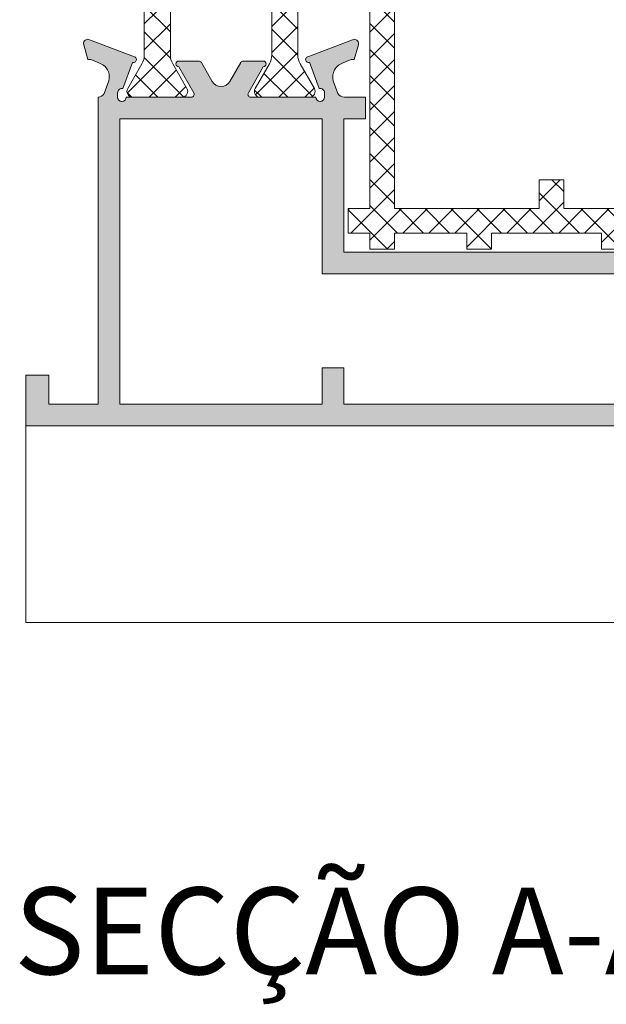
# Model space of a CAD drawing. Units: millimetres. Extents: x 3733 to 4153, y -1160 to -863.
# Drawn here: x 3832 to 3852, y -990 to -956 of the extents above; entities that cross this region are included whole.
import ezdxf

# ---------------------------------------------------------------- set-up
doc = ezdxf.new("R2010")
doc.units = ezdxf.units.MM
doc.layers.get('0').update_dxf_attribs({"lineweight": 9})
doc.layers.add('SOMBREADOS', color=18, linetype='Continuous')
doc.layers.add('TEXTO CABEÇALHO TABELA CORTE', color=7, linetype='Continuous')
doc.styles.add('TEXTO CABEÇALHO TABELA CORTE', font='ARIALBI.TTF', dxfattribs={"height": 2})

msp = doc.modelspace()

# ---------------------------------------------------------------- hatches: boundary and pattern name
at = {"layer": 'SOMBREADOS'}
h = msp.add_hatch(color=256, dxfattribs=at)
h.paths.add_polyline_path([(3857.001881262628, -940.5048492613851), (3857.256432995437, -941.4548492613851), (3856.260744703492, -941.4548492613851), (3856.260744703492, -942.054849261385), (3857.417202510896, -942.054849261385), (3857.832523759163, -943.604849261385), (3857.443997430139, -945.0548492613852), (3851.810744703492, -945.0548492613852), (3851.810744703492, -941.2496875293668), (3852.555582971473, -940.5048492613851)], flags=16)
h.paths.add_polyline_path([(3842.010744703492, -950.9550649979706), (3835.010744703492, -950.9550649979706), (3835.010744703492, -941.1050649979707), (3842.010744703492, -941.1050649979707), (3842.010744703492, -942.1050649979707), (3842.278693895923, -942.1050649979707), (3843.015496368665, -944.8548492613852), (3842.010744703492, -944.8548492613852)], flags=17)
edge = h.paths.add_edge_path()
edge.add_line((3843.262398673261, -953.5177752398995), (3843.261059985998, -953.5128242574317))
edge.add_line((3843.261059985998, -953.5128242574317), (3843.121426189647, -953.0050649979705))
edge.add_line((3843.121426189647, -953.0050649979705), (3843.013926189647, -953.0050649979705))
edge.add_line((3843.013926189647, -953.0050649979705), (3842.735227964795, -952.8889407376155))
edge.add_line((3842.735227964795, -952.8889407376155), (3842.735281349985, -952.8887556880502))
edge.add_arc((3842.873874876616, -952.4083477006313), 0.4999999999999535, 163.4909368253299, 253.90760924466008, ccw=False)
edge.add_line((3842.394487478271, -952.2662641959303), (3842.394766737122, -952.2663469642225))
edge.add_line((3842.394766737122, -952.2663469642225), (3842.55263922054, -951.8347844412365))
edge.add_line((3842.55263922054, -951.8347844412365), (3842.55550042602, -951.834141850607))
edge.add_arc((3842.774309914919, -951.9550649979728), 0.2500000000022646, 87.61954068934301, 151.0731501108601, ccw=False)
edge.add_line((3842.784693640192, -951.7052807345563), (3843.510744703492, -951.7052807345563))
edge.add_line((3843.510744703492, -951.7052807345563), (3843.510744703492, -950.9550649979706))
edge.add_line((3843.510744703492, -950.9550649979706), (3842.760744703492, -950.9550649979706))
edge.add_line((3842.760744703492, -950.9550649979706), (3842.760744703492, -945.854849261385))
edge.add_line((3842.760744703492, -945.854849261385), (3856.910744703491, -945.854849261385))
edge.add_arc((3856.910744703492, -946.104849261385), 0.25, 0, 90, ccw=False)
edge.add_line((3857.160744703492, -946.104849261385), (3857.160744703492, -946.354849261385))
edge.add_arc((3856.910744703492, -946.354849261385), 0.25, 270, 360, ccw=False)
edge.add_line((3856.910744703492, -946.604849261385), (3856.260744703492, -946.604849261385))
edge.add_line((3856.260744703492, -946.604849261385), (3856.260744703492, -947.354849261385))
edge.add_line((3856.260744703492, -947.354849261385), (3857.655935231875, -947.354849261385))
edge.add_line((3857.655935231875, -947.354849261385), (3858.660744703492, -943.604849261385))
edge.add_line((3858.660744703492, -943.604849261385), (3857.655935231875, -939.8548492613852))
edge.add_line((3857.655935231875, -939.8548492613852), (3852.286344155931, -939.854849261385))
edge.add_line((3852.286344155931, -939.854849261385), (3851.160744703492, -940.980448713824))
edge.add_line((3851.160744703492, -940.980448713824), (3851.160744703492, -944.8548492613852))
edge.add_line((3851.160744703492, -944.8548492613852), (3843.791953503972, -944.8548492613852))
edge.add_line((3843.791953503972, -944.8548492613852), (3842.685539363631, -940.7256554754194))
edge.add_arc((3842.202576450486, -940.8550649979707), 0.5000000000000314, 14.9999999999936, 89.99999999999676)
edge.add_line((3842.202576450486, -940.3550649979707), (3831.760744703492, -940.3550649979707))
edge.add_line((3831.760744703492, -940.3550649979707), (3831.760744703492, -942.1050649979704))
edge.add_line((3831.760744703492, -942.1050649979704), (3832.560744703491, -942.1050649979704))
edge.add_line((3832.560744703492, -942.1050649979704), (3832.560744703492, -941.1050649979707))
edge.add_line((3832.560744703492, -941.1050649979707), (3834.260744703492, -941.1050649979707))
edge.add_line((3834.260744703492, -941.1050649979707), (3834.260744703492, -951.7051687640019))
edge.add_arc((3834.253542464375, -951.9550649979703), 0.2499999999999249, 28.926849888784773, 88.34913997162943, ccw=False)
edge.add_line((3834.472351953273, -951.834141850607), (3834.475213158753, -951.8347844412365))
edge.add_line((3834.475213158753, -951.8347844412365), (3834.633085642171, -952.2663469642225))
edge.add_line((3834.633085642171, -952.2663469642225), (3834.633364901022, -952.2662641959305))
edge.add_arc((3834.153977502677, -952.4083477006313), 0.4999999999999176, -73.90760924466491, 16.509063174671383, ccw=False)
edge.add_line((3834.292571029308, -952.8887556880502), (3834.292624414499, -952.8889407376155))
edge.add_line((3834.292624414499, -952.8889407376155), (3834.013926189647, -953.0050649979705))
edge.add_line((3834.013926189647, -953.0050649979705), (3833.906426189646, -953.0050649979705))
edge.add_line((3833.906426189646, -953.0050649979705), (3833.766792393295, -953.5128242574317))
edge.add_line((3833.766792393295, -953.5128242574317), (3833.765453706032, -953.5177752398995))
edge.add_arc((3833.910744703492, -953.5550649979707), 0.1499999999999718, 165.6054125467076, 271.2514152281202)
edge.add_line((3833.914020640424, -953.7050292211613), (3835.520396860745, -953.0965533801304))
edge.add_arc((3835.487774359215, -953.0020241656305), 0.0999999999999679, 289.0398086932858, 470.049592069816)
edge.add_line((3835.453491023089, -952.9080845421267), (3835.122177949674, -952.0013329727808))
edge.add_arc((3835.088926189646, -951.8550649979707), 0.150000000000032, 179.9999999999131, 282.807632657557, ccw=False)
edge.add_line((3834.938926189647, -951.8550649979704), (3834.938926189647, -951.7050649979706))
edge.add_arc((3835.088926189646, -951.7050649979706), 0.1499999999999773, 0, 180, ccw=False)
edge.add_line((3835.238926189647, -951.7050649979706), (3837.488926189647, -951.7050649979706))
edge.add_line((3837.488926189647, -951.7050649979706), (3837.488919758461, -951.7051923211184))
edge.add_arc((3837.483875115914, -951.8050649979705), 0.1000000000000234, -31.867324547671274, 87.10840540213172, ccw=False)
edge.add_line((3837.568802407403, -951.8578604064867), (3837.568855238661, -951.8578932492605))
edge.add_line((3837.568855238661, -951.8578932492605), (3837.05406477977, -952.7550650856433))
edge.add_arc((3837.054197198025, -952.8550649979704), 0.1000000000001332, 90.07587009333484, 269.9999999999913)
edge.add_line((3837.054197198025, -952.9550649979706), (3837.746087328121, -952.9550649979706))
edge.add_arc((3837.746087328121, -952.8550649979704), 0.1000000000000788, 270.0000000000814, 331.6945348261132)
edge.add_line((3837.834130540968, -952.9024822171173), (3837.834234847468, -952.9023731410762))
edge.add_line((3837.834234847468, -952.9023731410762), (3838.207703982416, -952.2514947422114))
edge.add_line((3838.207703982415, -952.2514947422114), (3838.207739325508, -952.2515143141541))
edge.add_arc((3838.513926189647, -952.4210713966636), 0.3500000000000233, 28.976366066642527, 151.0236339333575, ccw=False)
edge.add_line((3838.820113053785, -952.2515143141538), (3838.820148396877, -952.2514947422114))
edge.add_line((3838.820148396878, -952.2514947422114), (3839.193617531826, -952.9023731410762))
edge.add_line((3839.193617531825, -952.9023731410762), (3839.193721838326, -952.9024822171173))
edge.add_arc((3839.281765051173, -952.8550649979704), 0.1000000000000788, 208.3054651738869, 269.9999999999187)
edge.add_line((3839.281765051173, -952.9550649979706), (3839.973655181269, -952.9550649979703))
edge.add_arc((3839.973655181268, -952.8550649979704), 0.0999999999999059, 269.9999999999993, 449.9241299066555)
edge.add_line((3839.973787599523, -952.7550650856435), (3839.458997140633, -951.8578932492605))
edge.add_line((3839.458997140633, -951.8578932492605), (3839.459049971891, -951.8578604064867))
edge.add_arc((3839.543977263379, -951.8050649979705), 0.1000000000000234, 92.89159459786828, 211.8673245476714, ccw=False)
edge.add_line((3839.538932620832, -951.7051923211184), (3839.538926189646, -951.7050649979706))
edge.add_line((3839.538926189646, -951.7050649979706), (3841.788926189646, -951.7050649979706))
edge.add_arc((3841.938926189647, -951.7050649979706), 0.1500000000000341, 0, 180, ccw=False)
edge.add_line((3842.088926189646, -951.7050649979706), (3842.088926189646, -951.8550649979704))
edge.add_arc((3841.938926189647, -951.8550649979707), 0.1500000000000348, -102.80763265755701, 8.691358743817545e-11, ccw=False)
edge.add_line((3841.90567442962, -952.0013329727808), (3841.573245484939, -952.9111385055917))
edge.add_arc((3841.538926189646, -953.0050649979705), 0.0999999999999873, 69.92847413545539, 250.9601913067604)
edge.add_line((3841.506303688117, -953.0995942124705), (3841.509046267032, -953.0971559363743))
edge.add_line((3841.509046267032, -953.0971559363741), (3843.11383173887, -953.7050292211611))
edge.add_arc((3843.117107675802, -953.5550649979705), 0.1499999999998926, 268.7485847718202, 374.3945874532122)
h.paths.add_polyline_path([(3857.269715002941, -968.7048492613849), (3857.028560729752, -969.604849261385), (3842.760744703492, -969.604849261385), (3842.760744703492, -968.354849261385), (3842.010744703492, -968.354849261385), (3842.010744703492, -969.604849261385), (3835.010744703492, -969.604849261385), (3835.010744703492, -959.7548492613848), (3842.010744703492, -959.7548492613848), (3842.010744703492, -965.104849261385), (3857.430715422635, -965.104849261385), (3857.832523759163, -966.6044183882141), (3857.430484518399, -968.104849261385), (3856.260744703492, -968.104849261385), (3856.260744703492, -968.7048492613849)], flags=16)
edge = h.paths.add_edge_path()
edge.add_line((3843.261059985998, -957.1973057385092), (3843.262398673261, -957.1923547560414))
edge.add_arc((3843.117107675801, -957.1550649979704), 0.1499999999999067, 345.6054125467891, 451.2514152281744)
edge.add_line((3843.11383173887, -957.0051007747797), (3841.509046267032, -957.6129740595668))
edge.add_line((3841.509046267032, -957.6129740595668), (3841.506303688117, -957.6105357834704))
edge.add_arc((3841.538926189646, -957.7050649979706), 0.1000000000001135, 109.0398086932202, 290.0715258645828)
edge.add_line((3841.573245484939, -957.7989914903496), (3841.90567442962, -958.7087970231601))
edge.add_arc((3841.938926189647, -958.8550649979702), 0.1500000000000345, -8.679990060045384e-11, 102.80763265755712, ccw=False)
edge.add_line((3842.088926189646, -958.8550649979704), (3842.088926189646, -959.0050649979705))
edge.add_arc((3841.938926189647, -959.0050649979705), 0.1499999999999773, 180, 360, ccw=False)
edge.add_line((3841.788926189646, -959.0050649979705), (3839.538926189646, -959.0050649979705))
edge.add_line((3839.538926189646, -959.0050649979705), (3839.538932620832, -959.0049376748225))
edge.add_arc((3839.543977263379, -958.9050649979704), 0.0999999999999965, 148.1326754523114, 267.1084054020992, ccw=False)
edge.add_line((3839.459049971891, -958.8522695894542), (3839.458997140633, -958.8522367466803))
edge.add_line((3839.458997140633, -958.8522367466803), (3839.973787599523, -957.9550649102976))
edge.add_arc((3839.973655181268, -957.8550649979704), 0.1000000000000195, 270.0758700933266, 449.9999999999994)
edge.add_line((3839.973655181268, -957.7550649979705), (3839.281765051172, -957.7550649979705))
edge.add_arc((3839.281765051173, -957.8550649979704), 0.0999999999999651, 89.99999999997557, 151.6945348260629)
edge.add_line((3839.193721838326, -957.8076477788236), (3839.193617531826, -957.8077568548647))
edge.add_line((3839.193617531825, -957.8077568548647), (3838.820148396877, -958.4586352537294))
edge.add_line((3838.820148396878, -958.4586352537294), (3838.820113053785, -958.4586156817873))
edge.add_arc((3838.513926189647, -958.2890585992777), 0.3499999999999328, 208.9763660666145, 331.0236339333856, ccw=False)
edge.add_line((3838.207739325509, -958.4586156817873), (3838.207703982416, -958.4586352537294))
edge.add_line((3838.207703982415, -958.4586352537294), (3837.834234847467, -957.8077568548647))
edge.add_line((3837.834234847468, -957.8077568548647), (3837.834130540967, -957.8076477788236))
edge.add_arc((3837.746087328121, -957.8550649979704), 0.0999999999999651, 28.30546517393714, 90.00000000002443)
edge.add_line((3837.746087328121, -957.7550649979705), (3837.054197198025, -957.7550649979705))
edge.add_arc((3837.054197198025, -957.8550649979704), 0.1000000000000195, 90.00000000000067, 269.9241299066734)
edge.add_line((3837.05406477977, -957.9550649102976), (3837.56885523866, -958.8522367466803))
edge.add_line((3837.56885523866, -958.8522367466803), (3837.568802407402, -958.8522695894542))
edge.add_arc((3837.483875115914, -958.9050649979704), 0.0999999999999965, -87.10840540209921, 31.867324547688725, ccw=False)
edge.add_line((3837.488919758461, -959.0049376748225), (3837.488926189646, -959.0050649979705))
edge.add_line((3837.488926189647, -959.0050649979705), (3835.238926189647, -959.0050649979705))
edge.add_arc((3835.088926189646, -959.0050649979705), 0.1499999999999773, 180, 360, ccw=False)
edge.add_line((3834.938926189647, -959.0050649979705), (3834.938926189647, -958.8550649979704))
edge.add_arc((3835.088926189646, -958.8550649979702), 0.1500000000000345, 77.19236734244299, 180.0000000000869, ccw=False)
edge.add_line((3835.122177949674, -958.7087970231601), (3835.453491023089, -957.8020454538141))
edge.add_arc((3835.487774359215, -957.7081058303104), 0.0999999999999487, 249.9504079302222, 430.9601913067373)
edge.add_line((3835.520396860744, -957.6135766158104), (3833.914020640423, -957.0051007747797))
edge.add_arc((3833.910744703492, -957.1550649979706), 0.1499999999999513, 88.74858477180577, 194.3945874531215)
edge.add_line((3833.765453706032, -957.1923547560414), (3833.766792393295, -957.1973057385092))
edge.add_line((3833.766792393295, -957.1973057385092), (3833.906426189646, -957.7050649979706))
edge.add_line((3833.906426189646, -957.7050649979706), (3834.013926189647, -957.7050649979706))
edge.add_line((3834.013926189647, -957.7050649979706), (3834.292624414499, -957.8211892583254))
edge.add_line((3834.292624414499, -957.8211892583254), (3834.292571029309, -957.8213743078907))
edge.add_arc((3834.153977502677, -958.3017822953093), 0.5000000000000331, -16.50906317469412, 73.90760924464439, ccw=False)
edge.add_line((3834.633364901022, -958.4438658000108), (3834.633085642171, -958.4437830317186))
edge.add_line((3834.633085642171, -958.4437830317186), (3834.475213158753, -958.8753455547044))
edge.add_line((3834.475213158753, -958.8753455547044), (3834.472351953273, -958.8759881453338))
edge.add_arc((3834.253542464375, -958.7550649979703), 0.2500000000000318, 271.6508600283562, 331.073150111176, ccw=False)
edge.add_line((3834.260744703492, -959.004961231939), (3834.260744703492, -969.604849261385))
edge.add_line((3834.260744703492, -969.604849261385), (3832.560744703491, -969.604849261385))
edge.add_line((3832.560744703492, -969.604849261385), (3832.560744703492, -968.604849261385))
edge.add_line((3832.560744703492, -968.604849261385), (3831.760744703492, -968.604849261385))
edge.add_line((3831.760744703492, -968.604849261385), (3831.760744703492, -970.354849261385))
edge.add_line((3831.760744703492, -970.354849261385), (3857.655819779757, -970.354849261385))
edge.add_line((3857.655819779757, -970.354849261385), (3858.660744703491, -966.6044183882141))
edge.add_line((3858.660744703492, -966.6044183882141), (3857.656050683994, -962.854849261385))
edge.add_line((3857.656050683993, -962.854849261385), (3856.260744703492, -962.854849261385))
edge.add_line((3856.260744703492, -962.854849261385), (3856.260744703492, -963.604849261385))
edge.add_line((3856.260744703492, -963.604849261385), (3856.910744703491, -963.604849261385))
edge.add_arc((3856.910744703492, -963.854849261385), 0.25, 0, 90, ccw=False)
edge.add_line((3857.160744703492, -963.854849261385), (3857.160744703492, -964.104849261385))
edge.add_arc((3856.910744703492, -964.104849261385), 0.25, 270, 360, ccw=False)
edge.add_line((3856.910744703492, -964.354849261385), (3842.760744703492, -964.354849261385))
edge.add_line((3842.760744703492, -964.354849261385), (3842.760744703492, -959.7548492613848))
edge.add_line((3842.760744703492, -959.7548492613848), (3843.510744703492, -959.7548492613848))
edge.add_line((3843.510744703492, -959.7548492613848), (3843.510744703492, -959.0048492613848))
edge.add_line((3843.510744703492, -959.0048492613848), (3842.784693640189, -959.0048492613851))
edge.add_arc((3842.774309914918, -958.7550649979705), 0.2500000000000216, 208.9268498887627, 272.3804593102567, ccw=False)
edge.add_line((3842.55550042602, -958.8759881453338), (3842.55263922054, -958.8753455547044))
edge.add_line((3842.55263922054, -958.8753455547044), (3842.394766737122, -958.4437830317186))
edge.add_line((3842.394766737122, -958.4437830317186), (3842.394487478271, -958.4438658000108))
edge.add_arc((3842.873874876616, -958.3017822953093), 0.5000000000001237, 106.09239075534461, 196.5090631746899, ccw=False)
edge.add_line((3842.735281349985, -957.8213743078907), (3842.735227964794, -957.8211892583254))
edge.add_line((3842.735227964795, -957.8211892583254), (3843.013926189647, -957.7050649979706))
edge.add_line((3843.013926189647, -957.7050649979706), (3843.121426189647, -957.7050649979706))
edge.add_line((3843.121426189647, -957.7050649979706), (3843.261059985998, -957.1973057385092))
h = msp.add_hatch(dxfattribs=at)
h.set_pattern_fill('ANSI37', color=256, scale=0.2, style=0)
h.set_pattern_definition([(45, (3012.68679178129, -565.5199821437841), (-0.4490128060534576, 0.4490128060534577), []), (135, (3012.68679178129, -565.5199821437841), (-0.4490128060534577, -0.4490128060534576), [])])
edge = h.paths.add_edge_path()
edge.add_line((3841.566152785811, -959.0050649979705), (3839.866152785811, -959.0050649979705))
edge.add_arc((3839.866152785811, -958.8050649979706), 0.1999999999999318, 149.9999999999841, 270, ccw=False)
edge.add_line((3839.692947705054, -958.7050649979706), (3840.185768028082, -957.8514751594844))
edge.add_arc((3839.66615278581, -957.5514751594849), 0.6000000000003505, 330.0000000000745, 360.0000000000651)
edge.add_line((3840.266152785811, -957.5514751594842), (3840.266152785811, -953.1586548364567))
edge.add_arc((3839.666152785811, -953.1586548364561), 0.599999999999909, 359.9999999999457, 389.9999999999378)
edge.add_line((3840.185768028082, -952.8586548364567), (3839.692947705054, -952.0050649979705))
edge.add_arc((3839.866152785811, -951.9050649979705), 0.199999999999949, 90, 210.0000000000159, ccw=False)
edge.add_line((3839.866152785811, -951.7050649979706), (3841.566152785811, -951.7050649979706))
edge.add_arc((3841.566152785811, -951.9050649979705), 0.1999999999999318, -30.000000000015973, 90, ccw=False)
edge.add_line((3841.739357866568, -952.0050649979705), (3841.24653754354, -952.8586548364567))
edge.add_arc((3841.766152785811, -953.1586548364561), 0.5999999999998998, 150.0000000000622, 180.0000000000543)
edge.add_line((3841.166152785811, -953.1586548364567), (3841.166152785811, -957.5514751594842))
edge.add_arc((3841.766152785812, -957.5514751594849), 0.6000000000003638, 179.9999999999349, 209.9999999999255)
edge.add_line((3841.24653754354, -957.8514751594844), (3841.739357866568, -958.7050649979706))
edge.add_arc((3841.566152785811, -958.8050649979706), 0.199999999999949, -90, 30.000000000015973, ccw=False)
edge = h.paths.add_edge_path()
edge.add_line((3835.461699593482, -959.0050649979705), (3837.161699593482, -959.0050649979705))
edge.add_arc((3837.161699593482, -958.8050649979706), 0.1999999999999318, 270, 390.000000000016)
edge.add_line((3837.334904674239, -958.7050649979706), (3836.842084351211, -957.8514751594844))
edge.add_arc((3837.361699593483, -957.5514751594849), 0.6000000000003505, 179.9999999999349, 209.9999999999255, ccw=False)
edge.add_line((3836.761699593482, -957.5514751594842), (3836.761699593482, -953.1586548364567))
edge.add_arc((3837.361699593482, -953.1586548364561), 0.599999999999909, 150.0000000000622, 180.0000000000543, ccw=False)
edge.add_line((3836.842084351211, -952.8586548364567), (3837.33490467424, -952.0050649979705))
edge.add_arc((3837.161699593482, -951.9050649979708), 0.2000000000001723, 330.0000000001338, 450.0000000001303)
edge.add_line((3837.161699593482, -951.7050649979706), (3835.461699593482, -951.7050649979706))
edge.add_arc((3835.461699593482, -951.9050649979705), 0.1999999999999318, 90, 210.0000000000159)
edge.add_line((3835.288494512725, -952.0050649979705), (3835.781314835754, -952.8586548364567))
edge.add_arc((3835.261699593482, -953.1586548364544), 0.599999999999441, -2.170850166294258e-10, 29.999999999775127, ccw=False)
edge.add_line((3835.861699593482, -953.1586548364567), (3835.861699593482, -957.5514751594842))
edge.add_arc((3835.261699593482, -957.5514751594866), 0.599999999999909, -29.999999999762792, 2.2799895305070095e-10, ccw=False)
edge.add_line((3835.781314835754, -957.8514751594844), (3835.288494512725, -958.7050649979706))
edge.add_arc((3835.461699593482, -958.8050649979706), 0.199999999999949, 149.9999999999841, 270)
edge = h.paths.add_edge_path()
edge.add_line((3844.510744703492, -963.7048492613849), (3844.510744703492, -964.2548492613851))
edge.add_line((3844.510744703492, -964.2548492613851), (3843.660744703492, -964.2548492613848))
edge.add_line((3843.660744703492, -964.2548492613848), (3843.660744703492, -963.7048492613849))
edge.add_line((3843.660744703492, -963.7048492613849), (3842.910744703492, -963.7048492613849))
edge.add_line((3842.910744703492, -963.7048492613849), (3842.910744703492, -962.854849261385))
edge.add_line((3842.910744703492, -962.854849261385), (3843.660744703492, -962.854849261385))
edge.add_line((3843.660744703492, -962.854849261385), (3843.660744703492, -950.7048492613849))
edge.add_line((3843.660744703492, -950.7048492613849), (3842.910744703492, -950.7048492613849))
edge.add_line((3842.910744703492, -950.7048492613849), (3842.910744703492, -949.854849261385))
edge.add_line((3842.910744703492, -949.854849261385), (3843.660744703492, -949.854849261385))
edge.add_line((3843.660744703492, -949.854849261385), (3843.660744703492, -947.354849261385))
edge.add_line((3843.660744703492, -947.354849261385), (3842.910744703492, -947.354849261385))
edge.add_line((3842.910744703492, -947.354849261385), (3842.910744703492, -946.5048492613851))
edge.add_line((3842.910744703492, -946.5048492613851), (3843.660744703492, -946.5048492613851))
edge.add_line((3843.660744703492, -946.5048492613851), (3843.660744703492, -945.9548492613851))
edge.add_line((3843.660744703492, -945.9548492613851), (3844.510744703492, -945.9548492613849))
edge.add_line((3844.510744703492, -945.9548492613849), (3844.510744703492, -946.5048492613851))
edge.add_line((3844.510744703492, -946.5048492613851), (3847.010744703492, -946.5048492613851))
edge.add_line((3847.010744703492, -946.5048492613851), (3847.010744703492, -945.9548492613851))
edge.add_line((3847.010744703492, -945.9548492613851), (3847.860744703492, -945.9548492613849))
edge.add_line((3847.860744703492, -945.9548492613849), (3847.860744703492, -946.5048492613851))
edge.add_line((3847.860744703492, -946.5048492613851), (3851.660744703492, -946.5048492613851))
edge.add_line((3851.660744703492, -946.5048492613851), (3851.660744703492, -945.9548492613851))
edge.add_line((3851.660744703492, -945.9548492613851), (3852.510744703492, -945.9548492613849))
edge.add_line((3852.510744703492, -945.9548492613849), (3852.510744703492, -946.5048492613851))
edge.add_line((3852.510744703492, -946.5048492613851), (3855.560744703492, -946.5048492613851))
edge.add_line((3855.560744703492, -946.5048492613851), (3855.560744703492, -945.9548492613849))
edge.add_line((3855.560744703492, -945.9548492613849), (3856.760744703492, -945.9548492613849))
edge.add_arc((3856.760744703492, -946.2048492613849), 0.25, 0, 90, ccw=False)
edge.add_line((3857.010744703492, -946.2048492613849), (3857.010744703492, -946.2548492613851))
edge.add_arc((3856.760744703492, -946.2548492613851), 0.25, -90, 0, ccw=False)
edge.add_line((3856.760744703492, -946.5048492613851), (3856.110744703492, -946.5048492613851))
edge.add_line((3856.110744703492, -946.5048492613851), (3856.110744703492, -947.354849261385))
edge.add_line((3856.110744703492, -947.354849261385), (3850.360744703492, -947.354849261385))
edge.add_line((3850.360744703492, -947.354849261385), (3850.360744703492, -948.354849261385))
edge.add_line((3850.360744703492, -948.354849261385), (3849.510744703492, -948.354849261385))
edge.add_line((3849.510744703492, -948.354849261385), (3849.510744703492, -947.354849261385))
edge.add_line((3849.510744703492, -947.354849261385), (3844.510744703492, -947.354849261385))
edge.add_line((3844.510744703492, -947.354849261385), (3844.510744703492, -962.854849261385))
edge.add_line((3844.510744703492, -962.854849261385), (3849.510744703492, -962.854849261385))
edge.add_line((3849.510744703492, -962.854849261385), (3849.510744703492, -961.854849261385))
edge.add_line((3849.510744703492, -961.854849261385), (3850.360744703492, -961.854849261385))
edge.add_line((3850.360744703492, -961.854849261385), (3850.360744703492, -962.854849261385))
edge.add_line((3850.360744703492, -962.854849261385), (3856.110744703492, -962.854849261385))
edge.add_line((3856.110744703492, -962.854849261385), (3856.110744703492, -963.7048492613849))
edge.add_line((3856.110744703492, -963.7048492613849), (3856.760744703492, -963.7048492613849))
edge.add_arc((3856.760744703492, -963.9548492613849), 0.25, 0, 90, ccw=False)
edge.add_line((3857.010744703492, -963.9548492613849), (3857.010744703492, -964.0048492613851))
edge.add_arc((3856.760744703492, -964.0048492613851), 0.25, -90, 0, ccw=False)
edge.add_line((3856.760744703492, -964.2548492613851), (3855.560744703492, -964.2548492613851))
edge.add_line((3855.560744703492, -964.2548492613851), (3855.560744703492, -963.7048492613849))
edge.add_line((3855.560744703492, -963.7048492613849), (3852.510744703492, -963.7048492613849))
edge.add_line((3852.510744703492, -963.7048492613849), (3852.510744703492, -964.2548492613851))
edge.add_line((3852.510744703492, -964.2548492613851), (3851.660744703492, -964.2548492613848))
edge.add_line((3851.660744703492, -964.2548492613848), (3851.660744703492, -963.7048492613849))
edge.add_line((3851.660744703492, -963.7048492613849), (3847.860744703492, -963.7048492613849))
edge.add_line((3847.860744703492, -963.7048492613849), (3847.860744703492, -964.2548492613851))
edge.add_line((3847.860744703492, -964.2548492613851), (3847.010744703492, -964.2548492613848))
edge.add_line((3847.010744703492, -964.2548492613848), (3847.010744703492, -963.7048492613849))
edge.add_line((3847.010744703492, -963.7048492613849), (3844.510744703492, -963.7048492613849))

# ---------------------------------------------------------------- linework, layer by layer
for p, q in [((3833.765453706032, -957.1923547560414), (3833.766792393295, -957.1973057385092)), ((3833.766792393295, -957.1973057385092), (3833.906426189646, -957.7050649979706)), ((3835.520396860744, -957.6135766158104), (3833.914020640424, -957.0051007747797)), ((3843.11383173887, -957.0051007747797), (3841.509046267032, -957.6129740595668)), ((3843.121426189647, -957.7050649979706), (3843.261059985998, -957.1973057385092)), ((3843.261059985998, -957.1973057385092), (3843.262398673261, -957.1923547560414)), ((3833.906426189646, -957.7050649979706), (3834.013926189647, -957.7050649979706)), ((3834.013926189647, -957.7050649979706), (3834.292624414499, -957.8211892583254)), ((3834.292624414499, -957.8211892583254), (3834.292571029308, -957.8213743078907)), ((3835.122177949674, -958.7087970231601), (3835.453491023089, -957.8020454538141)), ((3837.746087328121, -957.7550649979705), (3837.054197198025, -957.7550649979705)), ((3837.834234847468, -957.8077568548647), (3837.834130540967, -957.8076477788236)), ((3838.207703982415, -958.4586352537294), (3837.834234847468, -957.8077568548647)), ((3839.193617531825, -957.8077568548647), (3838.820148396878, -958.4586352537294)), ((3839.193721838326, -957.8076477788236), (3839.193617531825, -957.8077568548647)), ((3839.973655181268, -957.7550649979705), (3839.281765051173, -957.7550649979705)), ((3841.509046267032, -957.6129740595668), (3841.506303688117, -957.6105357834704)), ((3841.573245484939, -957.7989914903496), (3841.90567442962, -958.7087970231601)), ((3842.735227964795, -957.8211892583254), (3843.013926189647, -957.7050649979706)), ((3842.735281349985, -957.8213743078907), (3842.735227964795, -957.8211892583254)), ((3843.013926189647, -957.7050649979706), (3843.121426189647, -957.7050649979706)), ((3837.05406477977, -957.9550649102976), (3837.56885523866, -958.8522367466803)), ((3839.458997140633, -958.8522367466803), (3839.973787599523, -957.9550649102976)), ((3834.633085642171, -958.4437830317186), (3834.475213158753, -958.8753455547044)), ((3834.633364901022, -958.4438658000108), (3834.633085642171, -958.4437830317186)), ((3838.207739325509, -958.4586156817873), (3838.207703982415, -958.4586352537294)), ((3838.820148396878, -958.4586352537294), (3838.820113053785, -958.4586156817873)), ((3842.394766737122, -958.4437830317186), (3842.394487478271, -958.4438658000108)), ((3842.55263922054, -958.8753455547044), (3842.394766737122, -958.4437830317186)), ((3834.475213158753, -958.8753455547044), (3834.472351953273, -958.8759881453338)), ((3834.938926189647, -959.0050649979705), (3834.938926189647, -958.8550649979704)), ((3837.56885523866, -958.8522367466803), (3837.568802407402, -958.8522695894542)), ((3839.459049971891, -958.8522695894542), (3839.458997140633, -958.8522367466803)), ((3842.088926189646, -958.8550649979704), (3842.088926189646, -959.0050649979705)), ((3842.55550042602, -958.8759881453338), (3842.55263922054, -958.8753455547044)), ((3834.260744703492, -959.004961231939), (3834.260744703492, -969.604849261385)), ((3837.488926189647, -959.0050649979705), (3835.238926189647, -959.0050649979705)), ((3837.488919758461, -959.0049376748225), (3837.488926189647, -959.0050649979705)), ((3839.538926189646, -959.0050649979705), (3839.538932620832, -959.0049376748225)), ((3841.788926189646, -959.0050649979705), (3839.538926189646, -959.0050649979705)), ((3843.510744703492, -959.0048492613848), (3842.78469364019, -959.0048492613851)), ((3843.510744703492, -959.7548492613848), (3843.510744703492, -959.0048492613848)), ((3835.010744703492, -969.604849261385), (3835.010744703492, -959.7548492613848)), ((3835.010744703492, -959.7548492613848), (3842.010744703492, -959.7548492613848)), ((3842.010744703492, -959.7548492613848), (3842.010744703492, -965.104849261385)), ((3842.760744703492, -959.7548492613848), (3843.510744703492, -959.7548492613848)), ((3842.760744703492, -964.354849261385), (3842.760744703492, -959.7548492613848)), ((3856.910744703492, -964.354849261385), (3842.760744703492, -964.354849261385)), ((3842.010744703492, -965.104849261385), (3857.430715422635, -965.104849261385)), ((3842.760744703492, -968.354849261385), (3842.010744703492, -968.354849261385)), ((3842.010744703492, -968.354849261385), (3842.010744703492, -969.604849261385)), ((3842.760744703492, -969.604849261385), (3842.760744703492, -968.354849261385)), ((3831.760744703492, -968.604849261385), (3831.760744703492, -970.354849261385)), ((3832.560744703492, -968.604849261385), (3831.760744703492, -968.604849261385)), ((3832.560744703492, -969.604849261385), (3832.560744703492, -968.604849261385)), ((3834.260744703492, -969.604849261385), (3832.560744703492, -969.604849261385)), ((3842.010744703492, -969.604849261385), (3835.010744703492, -969.604849261385)), ((3857.028560729752, -969.604849261385), (3842.760744703492, -969.604849261385)), ((3831.760744703492, -970.354849261385), (3831.760744703492, -977.155280134556)), ((3831.760744703492, -970.354849261385), (3857.655819779757, -970.354849261385)), ((3905.585744703492, -977.155280134556), (3831.760744703492, -977.155280134556))]:
    msp.add_line(p, q)
for points in [[(3844.510744703492, -947.354849261385), (3844.510744703492, -962.854849261385), (3849.510744703492, -962.854849261385), (3849.510744703492, -961.854849261385), (3850.360744703492, -961.854849261385), (3850.360744703492, -962.854849261385), (3856.110744703492, -962.854849261385)], [(3852.510744703492, -964.2548492613851), (3851.660744703492, -964.2548492613848), (3851.660744703492, -963.7048492613849), (3847.860744703492, -963.7048492613849), (3847.860744703492, -964.2548492613851), (3847.010744703492, -964.2548492613848), (3847.010744703492, -963.7048492613849), (3844.510744703492, -963.7048492613849), (3844.510744703492, -964.2548492613851), (3843.660744703492, -964.2548492613848), (3843.660744703492, -963.7048492613849), (3843.660744703492, -963.7048492613849), (3842.910744703492, -963.7048492613849), (3842.910744703492, -962.854849261385), (3843.660744703492, -962.854849261385), (3843.660744703492, -950.7048492613849)]]:
    msp.add_lwpolyline(points)
for points in [[(3835.461699593482, -959.0050649979705), (3837.161699593482, -959.0050649979705, 0.5773502691896284), (3837.334904674239, -958.7050649979706), (3836.842084351211, -957.8514751594844, -0.1316524975873957), (3836.761699593482, -957.5514751594842), (3836.761699593482, -953.1586548364567, -0.1316524975873957), (3836.842084351211, -952.8586548364567), (3837.33490467424, -952.0050649979705, 0.5773502691896284), (3837.161699593482, -951.7050649979706), (3835.461699593482, -951.7050649979706, 0.5773502691896713), (3835.288494512725, -952.0050649979705), (3835.781314835754, -952.8586548364567, -0.1316524975873819), (3835.861699593482, -953.1586548364567), (3835.861699593482, -957.5514751594842, -0.1316524975873939), (3835.781314835754, -957.8514751594844), (3835.288494512725, -958.7050649979706, 0.5773502691896507)], [(3841.566152785811, -959.0050649979705), (3839.866152785811, -959.0050649979705, -0.5773502691896284), (3839.692947705054, -958.7050649979706), (3840.185768028082, -957.8514751594844, 0.1316524975873957), (3840.266152785811, -957.5514751594842), (3840.266152785811, -953.1586548364567, 0.1316524975873957), (3840.185768028082, -952.8586548364567), (3839.692947705054, -952.0050649979705, -0.5773502691896284), (3839.866152785811, -951.7050649979706), (3841.566152785811, -951.7050649979706, -0.5773502691896713), (3841.739357866568, -952.0050649979705), (3841.24653754354, -952.8586548364567, 0.1316524975873819), (3841.166152785811, -953.1586548364567), (3841.166152785811, -957.5514751594842, 0.1316524975873939), (3841.24653754354, -957.8514751594844), (3841.739357866568, -958.7050649979706, -0.5773502691896507)]]:
    msp.add_lwpolyline(points, format="xyb", close=True)
for centre, radius, start, end in [((3833.910744703492, -957.1550649979706), 0.1499999999999513, 88.7485847717879, 194.3945874531023), ((3843.117107675801, -957.1550649979704), 0.1499999999999067, 345.6054125468061, 91.25141522810787), ((3834.153977502677, -958.3017822953093), 0.5000000000000331, 343.4909368253036, 73.90760924466841), ((3835.487774359215, -957.7081058303104), 0.0999999999999487, 249.9504079302902, 70.96019130673268), ((3837.054197198025, -957.8550649979704), 0.1000000000000195, 90, 269.9241299066172), ((3837.746087328121, -957.8550649979704), 0.0999999999999651, 28.3054651739079, 90), ((3839.281765051173, -957.8550649979704), 0.0999999999999651, 90, 151.6945348260921), ((3839.973655181268, -957.8550649979704), 0.1000000000000195, 270.0758700932785, 90), ((3841.538926189646, -957.7050649979706), 0.1000000000001135, 109.0398086932673, 290.0715258645249), ((3842.873874876616, -958.3017822953093), 0.5000000000001237, 106.0923907553853, 196.5090631746964), ((3838.513926189647, -958.2890585992777), 0.3499999999999328, 208.976366066608, 331.023633933392), ((3834.253542464375, -958.7550649979703), 0.2500000000000318, 271.6508600283369, 331.0731501111728), ((3835.088926189646, -958.8550649979702), 0.1500000000000345, 77.19236734244664, 180.0000000000782), ((3837.483875115914, -958.9050649979704), 0.0999999999999965, 272.8915945978781, 31.86732454769012), ((3839.543977263379, -958.9050649979704), 0.0999999999999965, 148.1326754523099, 267.1084054021219), ((3841.938926189647, -958.8550649979702), 0.1500000000000345, 359.9999999999218, 102.8076326576071), ((3842.774309914918, -958.7550649979705), 0.2500000000000216, 208.926849888769, 272.3804593102578), ((3835.088926189646, -959.0050649979705), 0.1499999999999773, 180, 0), ((3841.938926189647, -959.0050649979705), 0.1499999999999773, 180, 0)]:
    msp.add_arc(centre, radius, start, end)

# ---------------------------------------------------------------- texts
at = {"layer": 'TEXTO CABEÇALHO TABELA CORTE', "style": 'TEXTO CABEÇALHO TABELA CORTE'}
msp.add_text('SECÇÃO A-A', height=3.00000000075006, dxfattribs=at).set_placement((3831.356960514743, -989.3096563751683))

doc.saveas('drawing.dxf')
